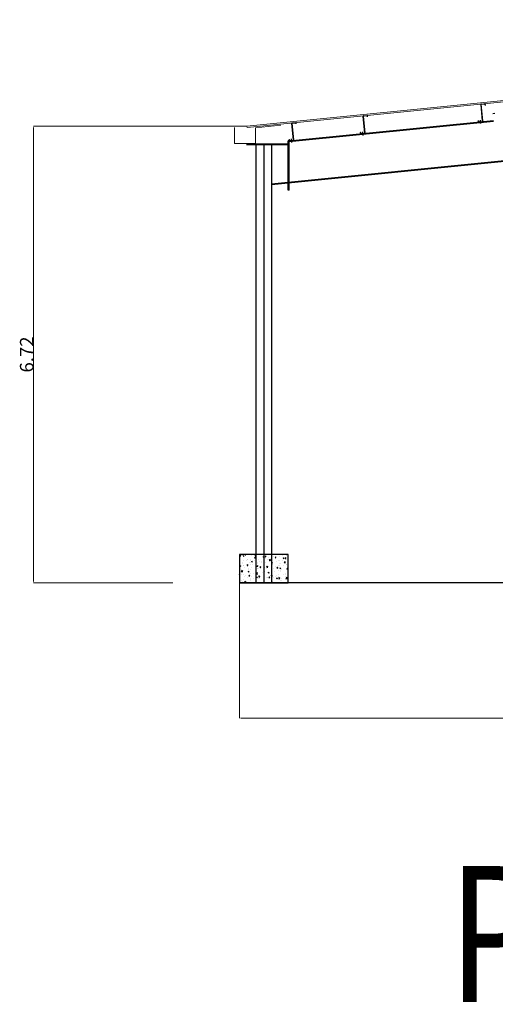
# Model space of a CAD drawing. Units: metres. Extents: x 38 to 510, y 34 to 487.
# Drawn here: x 76 to 83, y 165 to 179 of the extents above; entities that cross this region are included whole.
import ezdxf

# ---------------------------------------------------------------- set-up
doc = ezdxf.new("R2010")
doc.units = ezdxf.units.M
for name, color, linetype in [('dime', 10, 'Continuous'), ('DIMENSIONS', 9, 'Continuous'), ('frame', 253, 'Continuous'), ('PLATES', 12, 'Continuous'), ('PURLIN', 3, 'Continuous')]:
    doc.layers.add(name, color=color, linetype=linetype)
doc.layers.add('Sheet', color=210, linetype='Continuous', lineweight=13)
doc.styles.add('ROMANTIC', font='romantic.ttf', dxfattribs={"width": 0.8})
doc.styles.add('ROMNS', font='romans.shx', dxfattribs={"width": 0.8, "height": 0.05})

msp = doc.modelspace()

# ---------------------------------------------------------------- linework, layer by layer
for p, q in [((79.5411, 171.50181), (78.82473, 171.50181)), ((78.82473, 171.50181), (78.82473, 171.08253)), ((79.5411, 171.08253), (79.5411, 171.50181)), ((110.65524, 171.08253), (78.82473, 171.08253)), ((78.82473, 171.08253), (79.5411, 171.08253))]:
    msp.add_line(p, q)
at = {"color": 5, "linetype": 'Continuous'}
for p, q in [((78.82613, 171.4826), (78.84433, 171.47978)), ((78.82745, 171.48399), (78.8434, 171.50061)), ((78.84431, 171.47981), (78.84205, 171.49924)), ((78.86548, 171.48558), (78.86548, 171.48558)), ((78.88166, 171.48055), (78.89599, 171.48605)), ((78.88166, 171.48055), (78.89184, 171.47368)), ((78.89182, 171.47368), (78.89597, 171.48605)), ((78.89234, 171.47305), (78.89234, 171.47305)), ((78.90854, 171.49431), (78.91483, 171.50181)), ((78.90854, 171.49432), (78.92078, 171.49325)), ((78.92075, 171.49322), (78.91917, 171.50181)), ((78.99572, 171.48616), (78.99572, 171.48616)), ((79.04589, 171.45012), (79.06183, 171.46673)), ((79.05535, 171.48147), (79.06522, 171.49323)), ((79.05535, 171.48147), (79.06758, 171.4804)), ((79.06275, 171.44593), (79.06049, 171.46537)), ((79.06756, 171.48038), (79.06519, 171.49321)), ((79.10203, 171.5015), (79.10203, 171.5015)), ((79.17581, 171.46416), (79.19014, 171.46966)), ((79.17581, 171.46416), (79.18599, 171.45729)), ((79.18514, 171.46678), (79.18514, 171.46678)), ((79.18596, 171.45729), (79.19011, 171.46966)), ((79.20216, 171.46863), (79.21202, 171.48039)), ((79.20216, 171.46863), (79.21439, 171.46756)), ((79.21437, 171.46753), (79.212, 171.48036)), ((79.25015, 171.46258), (79.25015, 171.46258)), ((79.30159, 171.50107), (79.30159, 171.50107)), ((79.3045, 171.48727), (79.3045, 171.48727)), ((79.32767, 171.47279), (79.32767, 171.47279)), ((79.34896, 171.45578), (79.35883, 171.46754)), ((79.36117, 171.45469), (79.35881, 171.46752)), ((79.41085, 171.49645), (79.41085, 171.49645)), ((79.41432, 171.47623), (79.41432, 171.47623)), ((79.45693, 171.48981), (79.45693, 171.48981)), ((79.47291, 171.46281), (79.47291, 171.46281)), ((79.50817, 171.49655), (79.50817, 171.49655)), ((79.51941, 171.49064), (79.51941, 171.49064)), ((79.52011, 171.49184), (79.52011, 171.49184)), ((78.82704, 171.40531), (78.82704, 171.40531)), ((78.83186, 171.33213), (78.84619, 171.33763)), ((78.83186, 171.33213), (78.84204, 171.32526)), ((78.84202, 171.32526), (78.84617, 171.33763)), ((78.86784, 171.38745), (78.86784, 171.38745)), ((78.87609, 171.36037), (78.87609, 171.36037)), ((78.88705, 171.34114), (78.88705, 171.34114)), ((78.88736, 171.33678), (78.88736, 171.33678)), ((78.88985, 171.40492), (78.88985, 171.40492)), ((78.93395, 171.41033), (78.93395, 171.41033)), ((78.93694, 171.34036), (78.94681, 171.35212)), ((78.93694, 171.34036), (78.94918, 171.33929)), ((78.93829, 171.34789), (78.93829, 171.34789)), ((78.9409, 171.42187), (78.9409, 171.42187)), ((78.94641, 171.4258), (78.94641, 171.4258)), ((78.94915, 171.33927), (78.94679, 171.3521)), ((78.9771, 171.38284), (78.9771, 171.38284)), ((78.99075, 171.34989), (78.99075, 171.34989)), ((78.99213, 171.42862), (78.99213, 171.42862)), ((78.99323, 171.41802), (78.99323, 171.41802)), ((78.99545, 171.38086), (78.99545, 171.38086)), ((79.00383, 171.39814), (79.01817, 171.40364)), ((79.00383, 171.39814), (79.01402, 171.39128)), ((79.01399, 171.39128), (79.01814, 171.40365)), ((79.01581, 171.35809), (79.01581, 171.35809)), ((79.04321, 171.40571), (79.04321, 171.40571)), ((79.04457, 171.44873), (79.06277, 171.4459)), ((79.06577, 171.44629), (79.06577, 171.44629)), ((79.06965, 171.43882), (79.06965, 171.43882)), ((79.08375, 171.32752), (79.09362, 171.33927)), ((79.08375, 171.32752), (79.09598, 171.32645)), ((79.08636, 171.37822), (79.08636, 171.37822)), ((79.09596, 171.32642), (79.09359, 171.33925)), ((79.09705, 171.36523), (79.09705, 171.36523)), ((79.09954, 171.43337), (79.09954, 171.43337)), ((79.11482, 171.40135), (79.11482, 171.40135)), ((79.12601, 171.31574), (79.14034, 171.32124)), ((79.13616, 171.30887), (79.14031, 171.32124)), ((79.14507, 171.37511), (79.14507, 171.37511)), ((79.15247, 171.4011), (79.15247, 171.4011)), ((79.19298, 171.32972), (79.19298, 171.32972)), ((79.19562, 171.3736), (79.19562, 171.3736)), ((79.19631, 171.38186), (79.19631, 171.38186)), ((79.19892, 171.45584), (79.19892, 171.45584)), ((79.20214, 171.37964), (79.20214, 171.37964)), ((79.20463, 171.44778), (79.20463, 171.44778)), ((79.23056, 171.31467), (79.24042, 171.32643)), ((79.23418, 171.42184), (79.23418, 171.42184)), ((79.24277, 171.31358), (79.2404, 171.32641)), ((79.26173, 171.39648), (79.26173, 171.39648)), ((79.26301, 171.41485), (79.28121, 171.41203)), ((79.26433, 171.41624), (79.28027, 171.43285)), ((79.27383, 171.39206), (79.27383, 171.39206)), ((79.28119, 171.41205), (79.27893, 171.43149)), ((79.29798, 171.38175), (79.31231, 171.38725)), ((79.29798, 171.38175), (79.30816, 171.37488)), ((79.30304, 171.32461), (79.30304, 171.32461)), ((79.30489, 171.36899), (79.30489, 171.36899)), ((79.30552, 171.39275), (79.30552, 171.39275)), ((79.30801, 171.46088), (79.30801, 171.46088)), ((79.30814, 171.37489), (79.31229, 171.38725)), ((79.31235, 171.35021), (79.31235, 171.35021)), ((79.34896, 171.45578), (79.3612, 171.45471)), ((79.34925, 171.32835), (79.34925, 171.32835)), ((79.35354, 171.44232), (79.35354, 171.44232)), ((79.37099, 171.39186), (79.37099, 171.39186)), ((79.40049, 171.3351), (79.40049, 171.3351)), ((79.40309, 171.40908), (79.40309, 171.40908)), ((79.40934, 171.33996), (79.40934, 171.33996)), ((79.41183, 171.40809), (79.41183, 171.40809)), ((79.41415, 171.36437), (79.41415, 171.36437)), ((79.43171, 171.3707), (79.43171, 171.3707)), ((79.45433, 171.41583), (79.45433, 171.41583)), ((79.46995, 171.44777), (79.48429, 171.45327)), ((79.46995, 171.44777), (79.48014, 171.4409)), ((79.478, 171.34531), (79.478, 171.34531)), ((79.48011, 171.4409), (79.48426, 171.45327)), ((79.48025, 171.38725), (79.48025, 171.38725)), ((79.48145, 171.38097), (79.49965, 171.37815)), ((79.48277, 171.38236), (79.49871, 171.39897)), ((79.49577, 171.44294), (79.50564, 171.4547)), ((79.49577, 171.44294), (79.508, 171.44187)), ((79.49963, 171.37817), (79.49737, 171.39761)), ((79.50798, 171.44185), (79.50561, 171.45468)), ((79.51443, 171.35437), (79.51443, 171.35437)), ((79.51692, 171.4225), (79.51692, 171.4225)), ((79.52341, 171.35975), (79.52341, 171.35975)), ((79.53185, 171.42603), (79.53185, 171.42603)), ((78.82473, 171.20663), (78.8284, 171.21101)), ((78.82473, 171.19871), (78.83077, 171.19818)), ((78.83075, 171.19815), (78.82838, 171.21098)), ((78.8306, 171.18644), (78.8306, 171.18644)), ((78.83321, 171.26042), (78.83321, 171.26042)), ((78.83489, 171.26825), (78.83489, 171.26825)), ((78.85327, 171.24935), (78.87147, 171.24652)), ((78.85337, 171.2017), (78.85337, 171.2017)), ((78.85459, 171.25074), (78.87053, 171.26735)), ((78.87145, 171.24655), (78.86919, 171.26599)), ((78.88239, 171.20051), (78.88239, 171.20051)), ((78.88445, 171.26716), (78.88445, 171.26716)), ((78.88487, 171.26865), (78.88487, 171.26865)), ((78.89323, 171.30629), (78.89323, 171.30629)), ((78.89652, 171.17421), (78.89652, 171.17421)), ((78.90812, 171.19664), (78.90812, 171.19664)), ((78.95403, 171.24972), (78.96836, 171.25522)), ((78.95403, 171.24972), (78.96421, 171.24286)), ((78.95425, 171.28874), (78.95425, 171.28874)), ((78.96196, 171.27737), (78.96196, 171.27737)), ((78.96263, 171.19709), (78.96263, 171.19709)), ((78.96419, 171.24286), (78.96834, 171.25523)), ((78.96534, 171.1864), (78.97521, 171.19816)), ((78.96534, 171.1864), (78.97758, 171.18533)), ((78.97755, 171.18531), (78.97519, 171.19814)), ((78.98577, 171.21362), (78.98577, 171.21362)), ((78.98826, 171.28175), (78.98826, 171.28175)), ((79.00249, 171.30167), (79.00249, 171.30167)), ((79.03738, 171.21366), (79.03738, 171.21366)), ((79.06517, 171.18711), (79.06517, 171.18711)), ((79.0717, 171.21547), (79.08991, 171.21265)), ((79.07189, 171.19247), (79.07189, 171.19247)), ((79.07303, 171.21686), (79.08897, 171.23347)), ((79.07362, 171.30923), (79.07362, 171.30923)), ((79.07621, 171.16732), (79.09054, 171.17282)), ((79.08636, 171.16045), (79.09051, 171.17282)), ((79.08989, 171.21267), (79.08763, 171.23211)), ((79.08862, 171.2204), (79.08862, 171.2204)), ((79.09123, 171.29439), (79.09123, 171.29439)), ((79.09207, 171.22896), (79.09207, 171.22896)), ((79.09456, 171.2971), (79.09456, 171.2971)), ((79.11175, 171.29706), (79.11175, 171.29706)), ((79.11215, 171.17356), (79.12202, 171.18532)), ((79.11215, 171.17356), (79.12438, 171.17249)), ((79.12436, 171.17247), (79.12199, 171.1853)), ((79.12601, 171.31574), (79.13619, 171.30887)), ((79.14247, 171.30113), (79.14247, 171.30113)), ((79.16614, 171.23061), (79.16614, 171.23061)), ((79.18115, 171.18785), (79.18115, 171.18785)), ((79.18453, 171.2076), (79.18453, 171.2076)), ((79.19467, 171.17524), (79.19467, 171.17524)), ((79.19716, 171.24337), (79.19716, 171.24337)), ((79.19965, 171.31151), (79.19965, 171.31151)), ((79.21998, 171.31134), (79.21998, 171.31134)), ((79.22101, 171.29244), (79.22101, 171.29244)), ((79.23056, 171.31467), (79.24279, 171.3136)), ((79.24818, 171.23333), (79.26251, 171.23883)), ((79.24818, 171.23333), (79.25836, 171.22646)), ((79.25834, 171.22646), (79.26249, 171.23883)), ((79.25895, 171.16072), (79.26882, 171.17247)), ((79.27117, 171.15962), (79.2688, 171.17245)), ((79.29014, 171.18159), (79.30835, 171.17877)), ((79.29041, 171.18324), (79.29041, 171.18324)), ((79.29147, 171.18298), (79.30741, 171.1996)), ((79.2928, 171.17365), (79.2928, 171.17365)), ((79.2954, 171.24763), (79.2954, 171.24763)), ((79.29806, 171.18834), (79.29806, 171.18834)), ((79.30055, 171.25648), (79.30055, 171.25648)), ((79.3039, 171.22809), (79.3039, 171.22809)), ((79.30833, 171.17879), (79.30606, 171.19823)), ((79.33027, 171.28783), (79.33027, 171.28783)), ((79.34664, 171.25437), (79.34664, 171.25437)), ((79.35294, 171.18315), (79.35294, 171.18315)), ((79.37031, 171.18385), (79.37031, 171.18385)), ((79.37736, 171.30183), (79.38723, 171.31359)), ((79.37736, 171.30183), (79.3896, 171.30076)), ((79.38957, 171.30073), (79.38721, 171.31356)), ((79.39967, 171.17862), (79.39967, 171.17862)), ((79.40436, 171.20369), (79.40436, 171.20369)), ((79.40685, 171.27182), (79.40685, 171.27182)), ((79.42015, 171.29934), (79.43448, 171.30485)), ((79.42015, 171.29935), (79.43033, 171.29248)), ((79.42326, 171.24857), (79.42326, 171.24857)), ((79.42416, 171.26458), (79.42416, 171.26458)), ((79.43031, 171.29248), (79.43446, 171.30485)), ((79.43953, 171.28321), (79.43953, 171.28321)), ((79.4723, 171.20363), (79.4723, 171.20363)), ((79.49958, 171.20087), (79.49958, 171.20087)), ((79.50893, 171.174), (79.50893, 171.174)), ((79.50945, 171.2181), (79.50945, 171.2181)), ((79.51194, 171.28623), (79.51194, 171.28623)), ((79.52417, 171.28898), (79.53404, 171.30074)), ((79.52417, 171.28898), (79.5364, 171.28791)), ((79.53638, 171.28789), (79.53401, 171.30072)), ((78.82644, 171.14613), (78.82644, 171.14613)), ((78.85428, 171.11591), (78.85428, 171.11591)), ((78.87548, 171.10119), (78.87548, 171.10119)), ((78.8799, 171.13238), (78.8799, 171.13238)), ((78.90423, 171.1013), (78.91856, 171.1068)), ((78.90423, 171.1013), (78.91441, 171.09443)), ((78.91439, 171.09444), (78.91854, 171.1068)), ((78.92191, 171.09305), (78.92191, 171.09305)), ((78.9458, 171.16662), (78.9458, 171.16662)), ((78.98328, 171.14548), (78.98328, 171.14548)), ((78.98354, 171.13293), (78.98354, 171.13293)), ((78.99485, 171.12168), (78.99485, 171.12168)), ((79.00579, 171.16959), (79.00579, 171.16959)), ((79.03117, 171.08843), (79.03117, 171.08843)), ((79.03478, 171.13968), (79.03478, 171.13968)), ((79.07621, 171.16732), (79.08639, 171.16045)), ((79.0871, 171.09269), (79.0871, 171.09269)), ((79.08959, 171.16083), (79.08959, 171.16083)), ((79.1123, 171.14988), (79.1123, 171.14988)), ((79.11421, 171.14217), (79.11421, 171.14217)), ((79.11505, 171.16498), (79.11505, 171.16498)), ((79.14043, 171.08381), (79.14043, 171.08381)), ((79.18771, 171.08617), (79.18771, 171.08617)), ((79.19219, 171.1071), (79.19219, 171.1071)), ((79.19838, 171.08491), (79.21271, 171.09041)), ((79.19838, 171.08491), (79.2019, 171.08253)), ((79.21004, 171.08253), (79.21269, 171.09041)), ((79.22431, 171.16036), (79.22431, 171.16036)), ((79.23358, 171.16266), (79.23358, 171.16266)), ((79.23895, 171.09292), (79.23895, 171.09292)), ((79.24156, 171.1669), (79.24156, 171.1669)), ((79.25895, 171.16072), (79.27119, 171.15965)), ((79.29557, 171.1202), (79.29557, 171.1202)), ((79.31174, 171.09103), (79.31174, 171.09103)), ((79.31647, 171.10312), (79.31647, 171.10312)), ((79.33357, 171.15574), (79.33357, 171.15574)), ((79.37035, 171.15092), (79.38468, 171.15642)), ((79.37035, 171.15092), (79.38053, 171.14406)), ((79.38051, 171.14406), (79.38466, 171.15643)), ((79.40187, 171.13555), (79.40187, 171.13555)), ((79.40576, 171.14787), (79.41563, 171.15963)), ((79.40576, 171.14787), (79.41799, 171.1468)), ((79.41797, 171.14678), (79.41561, 171.15961)), ((79.43111, 171.11152), (79.43111, 171.11152)), ((79.44283, 171.15113), (79.44283, 171.15113)), ((79.44573, 171.12014), (79.44573, 171.12014)), ((79.49697, 171.12689), (79.49697, 171.12689)), ((79.50696, 171.14996), (79.50696, 171.14996)), ((79.50858, 171.14771), (79.52679, 171.14489)), ((79.50991, 171.1491), (79.52585, 171.16572)), ((79.52676, 171.14492), (79.5245, 171.16435))]:
    msp.add_line(p, q, dxfattribs=at)
at = {"layer": 'DIMENSIONS', "lineweight": 5}
for p, q in [((78.93356, 177.8007), (75.79912, 177.8007)), ((75.79915, 171.10253), (75.79915, 177.7807)), ((77.84832, 171.08253), (75.79912, 171.08253)), ((78.82473, 171.08053), (78.82473, 169.09517)), ((78.84473, 169.0952), (86.36741, 169.0952))]:
    msp.add_line(p, q, dxfattribs=at)
at = {"layer": 'DIMENSIONS', "lineweight": 50}
for points in [[(75.79581, 177.7807), (75.80248, 177.7807), (75.79915, 177.8007)], [(75.79581, 171.10253), (75.80248, 171.10253), (75.79915, 171.08253)], [(78.84473, 169.09853), (78.84473, 169.09186), (78.82473, 169.0952)]]:
    msp.add_solid(points, dxfattribs=at)
at = {"layer": 'frame'}
for p, q in [((82.43905, 178.10944), (82.44109, 178.10964)), ((82.43905, 178.10944), (82.44109, 178.10964)), ((79.29805, 176.95241), (88.72903, 177.89425)), ((79.29805, 176.95241), (88.72903, 177.89425)), ((79.29805, 176.94213), (88.73005, 177.88407)), ((79.29805, 176.94213), (88.73005, 177.88407)), ((79.55748, 177.58512), (82.55913, 177.88488)), ((79.55748, 177.58512), (82.55913, 177.88488)), ((79.55748, 177.57278), (82.56035, 177.87266)), ((79.55748, 177.57278), (82.56035, 177.87266)), ((80.70791, 177.93656), (80.70995, 177.93676)), ((80.70791, 177.93656), (80.70995, 177.93676)), ((82.36488, 177.85314), (82.36366, 177.86536)), ((82.36488, 177.85314), (82.36366, 177.86536)), ((82.37364, 177.83756), (82.36855, 177.88848)), ((82.37364, 177.83756), (82.36855, 177.88848)), ((82.37914, 177.85457), (82.37792, 177.86679)), ((82.37914, 177.85457), (82.37792, 177.86679)), ((79.65966, 177.83187), (79.66169, 177.83208)), ((79.65966, 177.83187), (79.66169, 177.83208)), ((80.63375, 177.68026), (80.63253, 177.69248)), ((80.63375, 177.68026), (80.63253, 177.69248)), ((80.6425, 177.66468), (80.63742, 177.7156)), ((80.6425, 177.66468), (80.63742, 177.7156)), ((80.648, 177.68168), (80.64678, 177.6939)), ((80.648, 177.68168), (80.64678, 177.6939)), ((79.58549, 177.57557), (79.58427, 177.58779)), ((79.58549, 177.57557), (79.58427, 177.58779)), ((79.59404, 177.56203), (79.58896, 177.61295)), ((79.59404, 177.56203), (79.58896, 177.61295)), ((79.59975, 177.577), (79.59853, 177.58922)), ((79.59975, 177.577), (79.59853, 177.58922)), ((78.92707, 177.54107), (79.5411, 177.54107)), ((78.92707, 177.54107), (79.5411, 177.54107)), ((78.92707, 177.52879), (79.5411, 177.52879)), ((78.92707, 177.52879), (79.5411, 177.52879)), ((79.06779, 177.52879), (79.06779, 171.08253)), ((79.06779, 177.52879), (79.06779, 171.08253)), ((79.18292, 177.52879), (79.18292, 171.08253)), ((79.18292, 177.52879), (79.18292, 171.08253)), ((79.29805, 177.52879), (79.29805, 171.08253)), ((79.29805, 177.52879), (79.29805, 171.08253))]:
    msp.add_line(p, q, dxfattribs=at)
at = {"layer": 'PLATES', "color": 150}
for p, q in [((82.54896, 177.98672), (82.58155, 177.98997)), ((82.54896, 177.98672), (82.58155, 177.98997)), ((79.55748, 177.58512), (79.5411, 177.58512)), ((79.5411, 176.85743), (79.5411, 177.58512)), ((79.55748, 177.58512), (79.5411, 177.58512)), ((79.5411, 176.85743), (79.5411, 177.58512)), ((79.55748, 176.85743), (79.55748, 177.58512)), ((79.55748, 176.85743), (79.55748, 177.58512)), ((79.55748, 176.85743), (79.5411, 176.85743)), ((79.55748, 176.85743), (79.5411, 176.85743))]:
    msp.add_line(p, q, dxfattribs=at)
at = {"layer": 'PURLIN'}
for p, q in [((82.38305, 178.12442), (82.43192, 178.1293)), ((82.38305, 178.12442), (82.43192, 178.1293)), ((82.38325, 178.12238), (82.43213, 178.12726)), ((82.38325, 178.12238), (82.43213, 178.12726)), ((82.43905, 178.10944), (82.43773, 178.12268)), ((82.43905, 178.10944), (82.43773, 178.12268)), ((82.44109, 178.10964), (82.43976, 178.12288)), ((82.44109, 178.10964), (82.43976, 178.12288)), ((82.40063, 177.87625), (82.37663, 178.11658)), ((82.40063, 177.87625), (82.37663, 178.11658)), ((82.40267, 177.87646), (82.37867, 178.11678)), ((82.40267, 177.87646), (82.37867, 178.11678)), ((79.62124, 177.59869), (79.59724, 177.83901)), ((79.62124, 177.59869), (79.59724, 177.83901)), ((79.62327, 177.59889), (79.59927, 177.83921)), ((79.62327, 177.59889), (79.59927, 177.83921)), ((79.60365, 177.84685), (79.65253, 177.85173)), ((79.60365, 177.84685), (79.65253, 177.85173)), ((79.60386, 177.84481), (79.65273, 177.84969)), ((79.60386, 177.84481), (79.65273, 177.84969)), ((79.65966, 177.83187), (79.65833, 177.84511)), ((79.65966, 177.83187), (79.65833, 177.84511)), ((79.66169, 177.83208), (79.66037, 177.84531)), ((79.66169, 177.83208), (79.66037, 177.84531)), ((80.66949, 177.70337), (80.64549, 177.94369)), ((80.66949, 177.70337), (80.64549, 177.94369)), ((80.67153, 177.70357), (80.64753, 177.9439)), ((80.67153, 177.70357), (80.64753, 177.9439)), ((80.65191, 177.95153), (80.70079, 177.95642)), ((80.65191, 177.95153), (80.70079, 177.95642)), ((80.65211, 177.9495), (80.70099, 177.95438)), ((80.65211, 177.9495), (80.70099, 177.95438)), ((80.70791, 177.93656), (80.70659, 177.9498)), ((80.70791, 177.93656), (80.70659, 177.9498)), ((80.70995, 177.93676), (80.70863, 177.95)), ((80.70995, 177.93676), (80.70863, 177.95)), ((82.33821, 177.88339), (82.34025, 177.88359)), ((82.33821, 177.88339), (82.34025, 177.88359)), ((82.33953, 177.87015), (82.33821, 177.88339)), ((82.33953, 177.87015), (82.33821, 177.88339)), ((82.34157, 177.87036), (82.34025, 177.88359)), ((82.34157, 177.87036), (82.34025, 177.88359)), ((82.34717, 177.86577), (82.39605, 177.87065)), ((82.34717, 177.86577), (82.39605, 177.87065)), ((82.34737, 177.86374), (82.39625, 177.86862)), ((82.34737, 177.86374), (82.39625, 177.86862)), ((80.60707, 177.71051), (80.60911, 177.71071)), ((80.60707, 177.71051), (80.60911, 177.71071)), ((80.60839, 177.69727), (80.60707, 177.71051)), ((80.60839, 177.69727), (80.60707, 177.71051)), ((80.61043, 177.69747), (80.60911, 177.71071)), ((80.61043, 177.69747), (80.60911, 177.71071)), ((80.61603, 177.69289), (80.66491, 177.69777)), ((80.61603, 177.69289), (80.66491, 177.69777)), ((80.61623, 177.69085), (80.66511, 177.69573)), ((80.61623, 177.69085), (80.66511, 177.69573)), ((79.55881, 177.60582), (79.56085, 177.60603)), ((79.55881, 177.60582), (79.56085, 177.60603)), ((79.56014, 177.59258), (79.55881, 177.60582)), ((79.56014, 177.59258), (79.55881, 177.60582)), ((79.56217, 177.59279), (79.56085, 177.60603)), ((79.56217, 177.59279), (79.56085, 177.60603)), ((79.56777, 177.5882), (79.61665, 177.59309)), ((79.56777, 177.5882), (79.61665, 177.59309)), ((79.56798, 177.58617), (79.61686, 177.59105)), ((79.56798, 177.58617), (79.61686, 177.59105))]:
    msp.add_line(p, q, dxfattribs=at)
for centre, radius, start, end in [((82.38376, 178.11729), 0.00716, 95.703043, 185.703043), ((82.38376, 178.11729), 0.00716, 95.703043, 185.703043), ((82.43264, 178.12217), 0.00716, 5.703043, 95.703043), ((82.43264, 178.12217), 0.00716, 5.703043, 95.703043), ((82.43264, 178.12217), 0.00512, 5.703043, 95.703043), ((82.43264, 178.12217), 0.00512, 5.703043, 95.703043), ((82.38376, 178.11729), 0.00512, 95.703043, 185.703043), ((82.38376, 178.11729), 0.00512, 95.703043, 185.703043), ((79.60436, 177.83972), 0.00716, 95.703043, 185.703043), ((79.60436, 177.83972), 0.00716, 95.703043, 185.703043), ((79.60436, 177.83972), 0.00512, 95.703043, 185.703043), ((79.60436, 177.83972), 0.00512, 95.703043, 185.703043), ((79.65324, 177.8446), 0.00716, 5.703043, 95.703043), ((79.65324, 177.8446), 0.00716, 5.703043, 95.703043), ((79.65324, 177.8446), 0.00512, 5.703043, 95.703043), ((79.65324, 177.8446), 0.00512, 5.703043, 95.703043), ((80.65262, 177.94441), 0.00716, 95.703043, 185.703043), ((80.65262, 177.94441), 0.00716, 95.703043, 185.703043), ((80.65262, 177.94441), 0.00512, 95.703043, 185.703043), ((80.65262, 177.94441), 0.00512, 95.703043, 185.703043), ((80.7015, 177.94929), 0.00716, 5.703043, 95.703043), ((80.7015, 177.94929), 0.00716, 5.703043, 95.703043), ((80.7015, 177.94929), 0.00512, 5.703043, 95.703043), ((80.7015, 177.94929), 0.00512, 5.703043, 95.703043), ((82.34666, 177.87086), 0.00716, 185.703043, 275.703043), ((82.34666, 177.87086), 0.00716, 185.703043, 275.703043), ((82.34666, 177.87086), 0.00512, 185.703043, 275.703043), ((82.34666, 177.87086), 0.00512, 185.703043, 275.703043), ((82.39554, 177.87575), 0.00512, 275.703043, 5.703043), ((82.39554, 177.87575), 0.00512, 275.703043, 5.703043), ((82.39554, 177.87575), 0.00716, 275.703043, 5.703043), ((82.39554, 177.87575), 0.00716, 275.703043, 5.703043), ((80.61552, 177.69798), 0.00716, 185.703043, 275.703043), ((80.61552, 177.69798), 0.00716, 185.703043, 275.703043), ((80.61552, 177.69798), 0.00512, 185.703043, 275.703043), ((80.61552, 177.69798), 0.00512, 185.703043, 275.703043), ((80.6644, 177.70286), 0.00512, 275.703043, 5.703043), ((80.6644, 177.70286), 0.00512, 275.703043, 5.703043), ((80.6644, 177.70286), 0.00716, 275.703043, 5.703043), ((80.6644, 177.70286), 0.00716, 275.703043, 5.703043), ((79.56726, 177.5933), 0.00716, 185.703043, 275.703043), ((79.56726, 177.5933), 0.00716, 185.703043, 275.703043), ((79.56726, 177.5933), 0.00512, 185.703043, 275.703043), ((79.56726, 177.5933), 0.00512, 185.703043, 275.703043), ((79.61614, 177.59818), 0.00512, 275.703043, 5.703043), ((79.61614, 177.59818), 0.00512, 275.703043, 5.703043), ((79.61614, 177.59818), 0.00716, 275.703043, 5.703043), ((79.61614, 177.59818), 0.00716, 275.703043, 5.703043)]:
    msp.add_arc(centre, radius, start, end, dxfattribs=at)
at = {"layer": 'Sheet'}
for p, q in [((78.93556, 177.8007), (94.60784, 179.36584)), ((78.93556, 177.8007), (94.60784, 179.36584)), ((78.93759, 177.78033), (94.60784, 179.34527)), ((78.93759, 177.78033), (94.60784, 179.34527)), ((78.75493, 177.54535), (78.75493, 177.78098)), ((78.75493, 177.54535), (78.75493, 177.78098)), ((78.93759, 177.78033), (78.93556, 177.8007)), ((78.93759, 177.78033), (78.93556, 177.8007)), ((79.06195, 177.77462), (79.43385, 177.81241)), ((79.06195, 177.77462), (79.43385, 177.81241)), ((79.06195, 177.54535), (79.06195, 177.77462)), ((79.06195, 177.54535), (79.06195, 177.77462)), ((79.06195, 177.54535), (78.75493, 177.54535)), ((79.06195, 177.54535), (78.75493, 177.54535))]:
    msp.add_line(p, q, dxfattribs=at)

# ---------------------------------------------------------------- texts
at = {"layer": 'dime', "color": 7, "style": 'ROMANTIC', "width": 0.8}
msp.add_text('%%UPORTICO SECTION X - X', height=1.999948, dxfattribs=at).set_placement((81.89013, 164.91981))
at = {"layer": 'DIMENSIONS', "color": 3, "insert": (75.69913, 174.44161), "char_height": 0.2, "attachment_point": 5, "rotation": 90, "style": 'ROMNS'}
msp.add_mtext('\\A1;6.72', dxfattribs=at)

doc.saveas('drawing.dxf')
